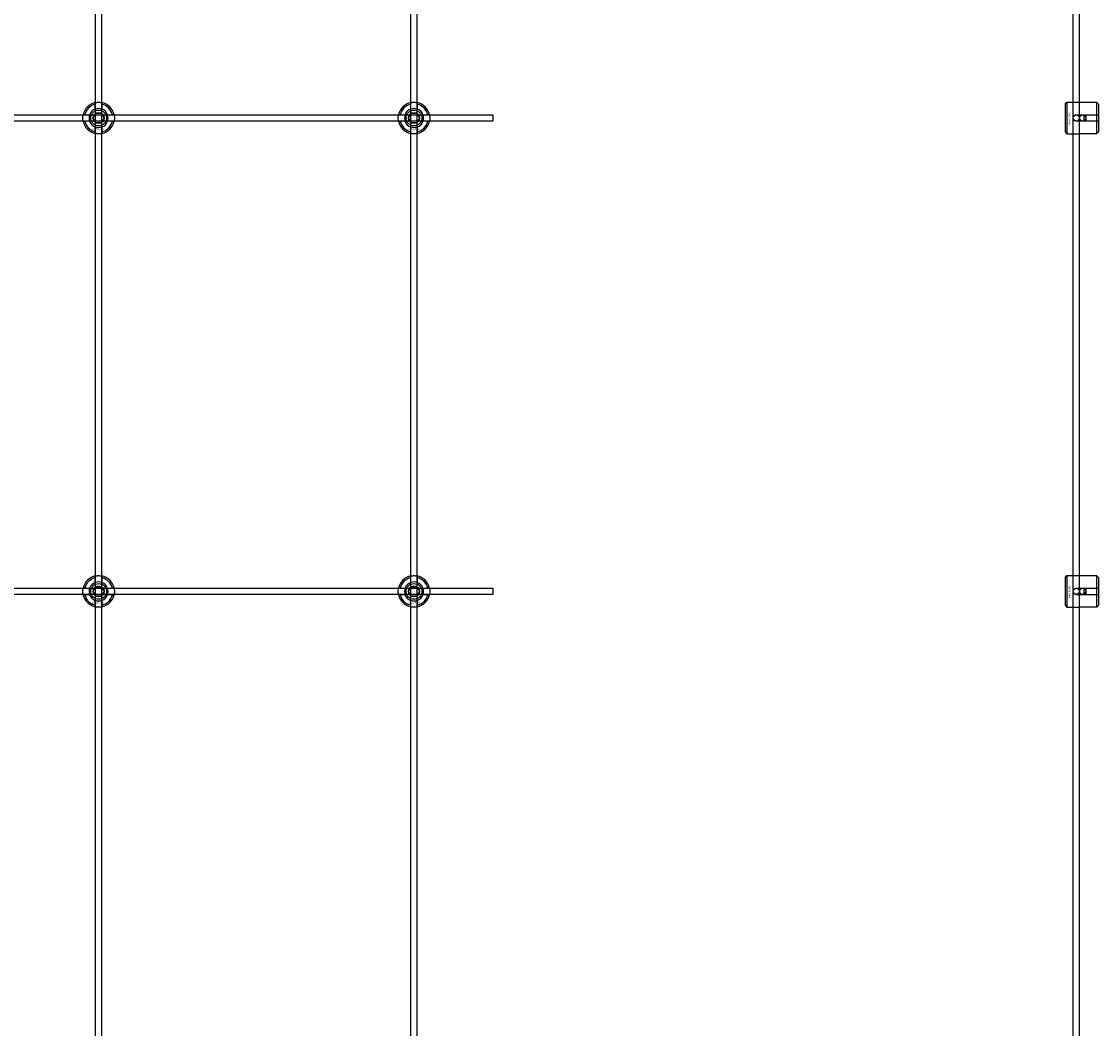
# Model space of a CAD drawing. Extents: x -31972 to 32847, y -11489 to 6429.
# Drawn here: x -14609 to -13926, y -9517 to -8879 of the extents above; entities that cross this region are included whole.
import ezdxf

# ---------------------------------------------------------------- set-up
doc = ezdxf.new("R2010")
doc.units = 0
doc.layers.add('Default', color=7, linetype='Continuous')
doc.styles.add('Notiztext (DIN)', font='isocpeur.ttf')

msp = doc.modelspace()

# ---------------------------------------------------------------- linework, layer by layer
at = {"layer": 'Default'}
for p, q in [((-14561.92, -10670.31), (-14561.92, -7784.11)), ((-14557.92, -10670.31), (-14557.92, -7784.11)), ((-14361.92, -10670.31), (-14361.92, -7784.11)), ((-14357.92, -10670.31), (-14357.92, -7784.11)), ((-13941.92, -10670.31), (-13941.92, -7784.11)), ((-13937.92, -10670.31), (-13937.92, -7784.11)), ((-14562.02, -8934.43), (-14562.02, -8931.36)), ((-14557.82, -8931.36), (-14557.82, -8934.43)), ((-14362.02, -8934.43), (-14362.02, -8931.36)), ((-14357.82, -8931.36), (-14357.82, -8934.43)), ((-13946.92, -8931.1), (-13945.92, -8930.1)), ((-13946.92, -8949.1), (-13946.92, -8931.1)), ((-13945.92, -8930.1), (-13945.92, -8950.1)), ((-13945.92, -8930.1), (-13938.42, -8930.1)), ((-13926.92, -8930.33), (-13936.32, -8930.33)), ((-13926.92, -8938), (-13926.92, -8930.33)), ((-13925.92, -8931.35), (-13925.92, -8938)), ((-14568.67, -8938.01), (-14565.6, -8938.01)), ((-14554.24, -8938.01), (-14551.17, -8938.01)), ((-14368.67, -8938.01), (-14365.6, -8938.01)), ((-14354.24, -8938.01), (-14351.17, -8938.01)), ((-13939.82, -8938), (-13926.92, -8938)), ((-13934.92, -8942.2), (-13934.92, -8938)), ((-13933.92, -8938), (-13933.92, -8942.2)), ((-13926.92, -8942.2), (-13926.92, -8938)), ((-13925.92, -8938), (-13925.92, -8942.2)), ((-14565.6, -8942.21), (-14568.67, -8942.21)), ((-14551.17, -8942.21), (-14554.24, -8942.21)), ((-14365.6, -8942.21), (-14368.67, -8942.21)), ((-14351.17, -8942.21), (-14354.24, -8942.21)), ((-13926.92, -8942.2), (-13939.82, -8942.2)), ((-13926.92, -8949.88), (-13926.92, -8942.2)), ((-13925.92, -8942.2), (-13925.92, -8948.85)), ((-14562.02, -8948.86), (-14562.02, -8945.79)), ((-14557.82, -8945.79), (-14557.82, -8948.86)), ((-14362.02, -8948.86), (-14362.02, -8945.79)), ((-14357.82, -8945.79), (-14357.82, -8948.86)), ((-13946.92, -8949.1), (-13945.92, -8950.1)), ((-13945.92, -8950.1), (-13938.42, -8950.1)), ((-13936.32, -8949.88), (-13926.92, -8949.88)), ((-14562.02, -9234.43), (-14562.02, -9231.36)), ((-14557.82, -9231.36), (-14557.82, -9234.43)), ((-14362.02, -9234.43), (-14362.02, -9231.36)), ((-14357.82, -9231.36), (-14357.82, -9234.43)), ((-13946.92, -9231.1), (-13945.92, -9230.1)), ((-13946.92, -9249.1), (-13946.92, -9231.1)), ((-13945.92, -9230.1), (-13945.92, -9250.1)), ((-13945.92, -9230.1), (-13938.42, -9230.1)), ((-13926.92, -9230.33), (-13936.32, -9230.33)), ((-13926.92, -9238), (-13926.92, -9230.33)), ((-13925.92, -9231.35), (-13925.92, -9238)), ((-14568.67, -9238.01), (-14565.6, -9238.01)), ((-14554.24, -9238.01), (-14551.17, -9238.01)), ((-14368.67, -9238.01), (-14365.6, -9238.01)), ((-14354.24, -9238.01), (-14351.17, -9238.01)), ((-13939.82, -9238), (-13926.92, -9238)), ((-13934.92, -9242.2), (-13934.92, -9238)), ((-13933.92, -9238), (-13933.92, -9242.2)), ((-13926.92, -9242.2), (-13926.92, -9238)), ((-13925.92, -9238), (-13925.92, -9242.2)), ((-14565.6, -9242.21), (-14568.67, -9242.21)), ((-14562.02, -9248.86), (-14562.02, -9245.79)), ((-14557.82, -9245.79), (-14557.82, -9248.86)), ((-14551.17, -9242.21), (-14554.24, -9242.21)), ((-14365.6, -9242.21), (-14368.67, -9242.21)), ((-14362.02, -9248.86), (-14362.02, -9245.79)), ((-14357.82, -9245.79), (-14357.82, -9248.86)), ((-14351.17, -9242.21), (-14354.24, -9242.21)), ((-13926.92, -9242.2), (-13939.82, -9242.2)), ((-13926.92, -9249.88), (-13926.92, -9242.2)), ((-13925.92, -9242.2), (-13925.92, -9248.85)), ((-13946.92, -9249.1), (-13945.92, -9250.1)), ((-13945.92, -9250.1), (-13938.42, -9250.1)), ((-13936.32, -9249.88), (-13926.92, -9249.88))]:
    msp.add_line(p, q, dxfattribs=at)
for points in [[(-16409.92, -8938.11), (-14309.92, -8938.11), (-14309.92, -8942.11), (-16409.92, -8942.11)], [(-16409.92, -9238.11), (-14309.92, -9238.11), (-14309.92, -9242.11), (-16409.92, -9242.11)]]:
    msp.add_lwpolyline(points, close=True, dxfattribs=at)
for centre, radius in [((-14559.92, -8940.11), 5), ((-14559.92, -8940.11), 3.5), ((-14359.92, -8940.11), 5), ((-14359.92, -8940.11), 3.5), ((-13939.92, -8940.11), 2), ((-13935.92, -8940.11), 2), ((-14559.92, -9240.11), 5), ((-14559.92, -9240.11), 3.5), ((-14359.92, -9240.11), 5), ((-14359.92, -9240.11), 3.5), ((-13939.92, -9240.11), 2), ((-13935.92, -9240.11), 2)]:
    msp.add_circle(centre, radius, dxfattribs=at)
for centre, radius, start, end in [((-14559.92, -8940.11), 10, 102.12235, 167.87765), ((-14559.92, -8940.11), 9, 103.4934, 166.5066), ((-14559.92, -8940.11), 10, 12.12235, 77.87765), ((-14559.92, -8940.11), 9, 13.4934, 76.5066), ((-14359.92, -8940.11), 10, 102.12235, 167.87765), ((-14359.92, -8940.11), 9, 103.4934, 166.5066), ((-14359.92, -8940.11), 10, 12.12235, 77.87765), ((-14359.92, -8940.11), 9, 13.4934, 76.5066), ((-14559.92, -8940.11), 6, 159.51268, 200.48732), ((-14559.92, -8940.11), 6.05, 110.29998, 159.70002), ((-14559.92, -8940.11), 6, 69.51268, 110.48732), ((-14559.92, -8940.11), 6.05, 20.29998, 69.70002), ((-14559.92, -8940.11), 6, 339.51268, 20.48732), ((-14359.92, -8940.11), 6, 159.51268, 200.48732), ((-14359.92, -8940.11), 6.05, 110.29998, 159.70002), ((-14359.92, -8940.11), 6, 69.51268, 110.48732), ((-14359.92, -8940.11), 6.05, 20.29998, 69.70002), ((-14359.92, -8940.11), 6, 339.51268, 20.48732), ((-14559.92, -8940.11), 10, 192.12235, 257.87765), ((-14559.92, -8940.11), 9, 193.4934, 256.5066), ((-14559.92, -8940.11), 6.05, 200.29998, 249.70002), ((-14559.92, -8940.11), 10, 282.12235, 347.87765), ((-14559.92, -8940.11), 6.05, 290.29998, 339.70002), ((-14559.92, -8940.11), 9, 283.4934, 346.5066), ((-14359.92, -8940.11), 10, 192.12235, 257.87765), ((-14359.92, -8940.11), 9, 193.4934, 256.5066), ((-14359.92, -8940.11), 6.05, 200.29998, 249.70002), ((-14359.92, -8940.11), 10, 282.12235, 347.87765), ((-14359.92, -8940.11), 6.05, 290.29998, 339.70002), ((-14359.92, -8940.11), 9, 283.4934, 346.5066), ((-14559.92, -8940.11), 6, 249.51268, 290.48732), ((-14359.92, -8940.11), 6, 249.51268, 290.48732), ((-14559.92, -9240.11), 10, 102.12235, 167.87765), ((-14559.92, -9240.11), 9, 103.4934, 166.5066), ((-14559.92, -9240.11), 10, 12.12235, 77.87765), ((-14559.92, -9240.11), 9, 13.4934, 76.5066), ((-14359.92, -9240.11), 10, 102.12235, 167.87765), ((-14359.92, -9240.11), 9, 103.4934, 166.5066), ((-14359.92, -9240.11), 10, 12.12235, 77.87765), ((-14359.92, -9240.11), 9, 13.4934, 76.5066), ((-14559.92, -9240.11), 6, 159.51268, 200.48732), ((-14559.92, -9240.11), 6.05, 110.29998, 159.70002), ((-14559.92, -9240.11), 6, 69.51268, 110.48732), ((-14559.92, -9240.11), 6.05, 20.29998, 69.70002), ((-14559.92, -9240.11), 6, 339.51268, 20.48732), ((-14359.92, -9240.11), 6, 159.51268, 200.48732), ((-14359.92, -9240.11), 6.05, 110.29998, 159.70002), ((-14359.92, -9240.11), 6, 69.51268, 110.48732), ((-14359.92, -9240.11), 6.05, 20.29998, 69.70002), ((-14359.92, -9240.11), 6, 339.51268, 20.48732), ((-14559.92, -9240.11), 10, 192.12235, 257.87765), ((-14559.92, -9240.11), 9, 193.4934, 256.5066), ((-14559.92, -9240.11), 6.05, 200.29998, 249.70002), ((-14559.92, -9240.11), 6, 249.51268, 290.48732), ((-14559.92, -9240.11), 10, 282.12235, 347.87765), ((-14559.92, -9240.11), 6.05, 290.29998, 339.70002), ((-14559.92, -9240.11), 9, 283.4934, 346.5066), ((-14359.92, -9240.11), 10, 192.12235, 257.87765), ((-14359.92, -9240.11), 9, 193.4934, 256.5066), ((-14359.92, -9240.11), 6.05, 200.29998, 249.70002), ((-14359.92, -9240.11), 6, 249.51268, 290.48732), ((-14359.92, -9240.11), 10, 282.12235, 347.87765), ((-14359.92, -9240.11), 6.05, 290.29998, 339.70002), ((-14359.92, -9240.11), 9, 283.4934, 346.5066)]:
    msp.add_arc(centre, radius, start, end, dxfattribs=at)
for points, knots in [([(-14562.02, -8930.33), (-14562.02, -8930.33), (-14561.97, -8930.32), (-14561.75, -8930.28), (-14561.59, -8930.25), (-14561.22, -8930.19), (-14560.98, -8930.16), (-14560.47, -8930.12), (-14560.18, -8930.11), (-14559.66, -8930.11), (-14559.37, -8930.12), (-14558.86, -8930.16), (-14558.62, -8930.19), (-14558.25, -8930.25), (-14558.09, -8930.28), (-14557.87, -8930.32), (-14557.82, -8930.33), (-14557.82, -8930.33)], [-0.6348715, -0.6348715, -0.6348715, -0.6348715, -0.5555098, -0.5555098, -0.4761482, -0.4761482, -0.396792, -0.396792, -0.3174357, -0.3174357, -0.2380795, -0.2380795, -0.1587233, -0.1587233, -0.0793616, -0.0793616, 0, 0, 0, 0]), ([(-14362.02, -8930.33), (-14362.02, -8930.33), (-14361.97, -8930.32), (-14361.75, -8930.28), (-14361.59, -8930.25), (-14361.22, -8930.19), (-14360.98, -8930.16), (-14360.47, -8930.12), (-14360.18, -8930.11), (-14359.66, -8930.11), (-14359.37, -8930.12), (-14358.86, -8930.16), (-14358.62, -8930.19), (-14358.25, -8930.25), (-14358.09, -8930.28), (-14357.87, -8930.32), (-14357.82, -8930.33), (-14357.82, -8930.33)], [-0.6348715, -0.6348715, -0.6348715, -0.6348715, -0.5555098, -0.5555098, -0.4761482, -0.4761482, -0.396792, -0.396792, -0.3174357, -0.3174357, -0.2380795, -0.2380795, -0.1587233, -0.1587233, -0.0793616, -0.0793616, 0, 0, 0, 0]), ([(-13936.32, -8930.33), (-13936.58, -8930.33), (-13936.87, -8930.31), (-13937.38, -8930.27), (-13937.62, -8930.24), (-13937.99, -8930.19), (-13938.15, -8930.16), (-13938.37, -8930.11), (-13938.42, -8930.1), (-13938.42, -8930.1)], [-0.6348715, -0.6348715, -0.6348715, -0.6348715, -0.5555098, -0.5555098, -0.4761482, -0.4761482, -0.396792, -0.396792, -0.3174357, -0.3174357, -0.3174357, -0.3174357]), ([(-14569.7, -8942.21), (-14569.7, -8942.21), (-14569.71, -8942.16), (-14569.75, -8941.94), (-14569.78, -8941.78), (-14569.84, -8941.41), (-14569.87, -8941.17), (-14569.91, -8940.66), (-14569.92, -8940.38), (-14569.92, -8939.85), (-14569.91, -8939.56), (-14569.87, -8939.05), (-14569.84, -8938.81), (-14569.78, -8938.44), (-14569.75, -8938.28), (-14569.71, -8938.06), (-14569.7, -8938.01), (-14569.7, -8938.01)], [-0.6348715, -0.6348715, -0.6348715, -0.6348715, -0.5555098, -0.5555098, -0.4761482, -0.4761482, -0.396792, -0.396792, -0.3174357, -0.3174357, -0.2380795, -0.2380795, -0.1587233, -0.1587233, -0.0793616, -0.0793616, 0, 0, 0, 0]), ([(-14550.14, -8938.01), (-14550.14, -8938.01), (-14550.13, -8938.06), (-14550.09, -8938.28), (-14550.06, -8938.44), (-14550, -8938.81), (-14549.97, -8939.05), (-14549.93, -8939.56), (-14549.92, -8939.85), (-14549.92, -8940.38), (-14549.93, -8940.66), (-14549.97, -8941.17), (-14550, -8941.41), (-14550.06, -8941.78), (-14550.09, -8941.94), (-14550.13, -8942.16), (-14550.14, -8942.21), (-14550.14, -8942.21)], [0, 0, 0, 0, 0.0793616, 0.0793616, 0.1587233, 0.1587233, 0.2380795, 0.2380795, 0.3174357, 0.3174357, 0.396792, 0.396792, 0.4761482, 0.4761482, 0.5555098, 0.5555098, 0.6348715, 0.6348715, 0.6348715, 0.6348715]), ([(-14369.7, -8942.21), (-14369.7, -8942.21), (-14369.71, -8942.16), (-14369.75, -8941.94), (-14369.78, -8941.78), (-14369.84, -8941.41), (-14369.87, -8941.17), (-14369.91, -8940.66), (-14369.92, -8940.38), (-14369.92, -8939.85), (-14369.91, -8939.56), (-14369.87, -8939.05), (-14369.84, -8938.81), (-14369.78, -8938.44), (-14369.75, -8938.28), (-14369.71, -8938.06), (-14369.7, -8938.01), (-14369.7, -8938.01)], [-0.6348715, -0.6348715, -0.6348715, -0.6348715, -0.5555098, -0.5555098, -0.4761482, -0.4761482, -0.396792, -0.396792, -0.3174357, -0.3174357, -0.2380795, -0.2380795, -0.1587233, -0.1587233, -0.0793616, -0.0793616, 0, 0, 0, 0]), ([(-14350.14, -8938.01), (-14350.14, -8938.01), (-14350.13, -8938.06), (-14350.09, -8938.28), (-14350.06, -8938.44), (-14350, -8938.81), (-14349.97, -8939.05), (-14349.93, -8939.56), (-14349.92, -8939.85), (-14349.92, -8940.38), (-14349.93, -8940.66), (-14349.97, -8941.17), (-14350, -8941.41), (-14350.06, -8941.78), (-14350.09, -8941.94), (-14350.13, -8942.16), (-14350.14, -8942.21), (-14350.14, -8942.21)], [0, 0, 0, 0, 0.0793616, 0.0793616, 0.1587233, 0.1587233, 0.2380795, 0.2380795, 0.3174357, 0.3174357, 0.396792, 0.396792, 0.4761482, 0.4761482, 0.5555098, 0.5555098, 0.6348715, 0.6348715, 0.6348715, 0.6348715]), ([(-13939.82, -8942.2), (-13940.08, -8942.2), (-13940.37, -8942.15), (-13940.88, -8941.93), (-13941.12, -8941.77), (-13941.49, -8941.4), (-13941.65, -8941.17), (-13941.87, -8940.65), (-13941.92, -8940.37), (-13941.92, -8939.84), (-13941.87, -8939.56), (-13941.65, -8939.04), (-13941.49, -8938.8), (-13941.12, -8938.43), (-13940.88, -8938.27), (-13940.37, -8938.06), (-13940.08, -8938), (-13939.82, -8938)], [-0.6348715, -0.6348715, -0.6348715, -0.6348715, -0.5555098, -0.5555098, -0.4761482, -0.4761482, -0.396792, -0.396792, -0.3174357, -0.3174357, -0.2380795, -0.2380795, -0.1587233, -0.1587233, -0.0793616, -0.0793616, 0, 0, 0, 0]), ([(-14557.82, -8949.89), (-14557.82, -8949.89), (-14557.87, -8949.9), (-14558.09, -8949.94), (-14558.25, -8949.97), (-14558.62, -8950.03), (-14558.86, -8950.06), (-14559.37, -8950.1), (-14559.66, -8950.11), (-14560.18, -8950.11), (-14560.47, -8950.1), (-14560.98, -8950.06), (-14561.22, -8950.03), (-14561.59, -8949.97), (-14561.75, -8949.94), (-14561.97, -8949.9), (-14562.02, -8949.89), (-14562.02, -8949.89)], [0, 0, 0, 0, 0.0793616, 0.0793616, 0.1587233, 0.1587233, 0.2380795, 0.2380795, 0.3174357, 0.3174357, 0.396792, 0.396792, 0.4761482, 0.4761482, 0.5555098, 0.5555098, 0.6348715, 0.6348715, 0.6348715, 0.6348715]), ([(-14357.82, -8949.89), (-14357.82, -8949.89), (-14357.87, -8949.9), (-14358.09, -8949.94), (-14358.25, -8949.97), (-14358.62, -8950.03), (-14358.86, -8950.06), (-14359.37, -8950.1), (-14359.66, -8950.11), (-14360.18, -8950.11), (-14360.47, -8950.1), (-14360.98, -8950.06), (-14361.22, -8950.03), (-14361.59, -8949.97), (-14361.75, -8949.94), (-14361.97, -8949.9), (-14362.02, -8949.89), (-14362.02, -8949.89)], [0, 0, 0, 0, 0.0793616, 0.0793616, 0.1587233, 0.1587233, 0.2380795, 0.2380795, 0.3174357, 0.3174357, 0.396792, 0.396792, 0.4761482, 0.4761482, 0.5555098, 0.5555098, 0.6348715, 0.6348715, 0.6348715, 0.6348715]), ([(-13938.42, -8950.1), (-13938.42, -8950.1), (-13938.37, -8950.09), (-13938.15, -8950.05), (-13937.99, -8950.02), (-13937.62, -8949.96), (-13937.38, -8949.93), (-13936.87, -8949.89), (-13936.58, -8949.88), (-13936.32, -8949.88)], [0.3174357, 0.3174357, 0.3174357, 0.3174357, 0.396792, 0.396792, 0.4761482, 0.4761482, 0.5555098, 0.5555098, 0.6348715, 0.6348715, 0.6348715, 0.6348715]), ([(-14562.02, -9230.33), (-14562.02, -9230.33), (-14561.97, -9230.32), (-14561.75, -9230.28), (-14561.59, -9230.25), (-14561.22, -9230.19), (-14560.98, -9230.16), (-14560.47, -9230.12), (-14560.18, -9230.11), (-14559.66, -9230.11), (-14559.37, -9230.12), (-14558.86, -9230.16), (-14558.62, -9230.19), (-14558.25, -9230.25), (-14558.09, -9230.28), (-14557.87, -9230.32), (-14557.82, -9230.33), (-14557.82, -9230.33)], [-0.6348715, -0.6348715, -0.6348715, -0.6348715, -0.5555098, -0.5555098, -0.4761482, -0.4761482, -0.396792, -0.396792, -0.3174357, -0.3174357, -0.2380795, -0.2380795, -0.1587233, -0.1587233, -0.0793616, -0.0793616, 0, 0, 0, 0]), ([(-14362.02, -9230.33), (-14362.02, -9230.33), (-14361.97, -9230.32), (-14361.75, -9230.28), (-14361.59, -9230.25), (-14361.22, -9230.19), (-14360.98, -9230.16), (-14360.47, -9230.12), (-14360.18, -9230.11), (-14359.66, -9230.11), (-14359.37, -9230.12), (-14358.86, -9230.16), (-14358.62, -9230.19), (-14358.25, -9230.25), (-14358.09, -9230.28), (-14357.87, -9230.32), (-14357.82, -9230.33), (-14357.82, -9230.33)], [-0.6348715, -0.6348715, -0.6348715, -0.6348715, -0.5555098, -0.5555098, -0.4761482, -0.4761482, -0.396792, -0.396792, -0.3174357, -0.3174357, -0.2380795, -0.2380795, -0.1587233, -0.1587233, -0.0793616, -0.0793616, 0, 0, 0, 0]), ([(-13936.32, -9230.33), (-13936.58, -9230.33), (-13936.87, -9230.31), (-13937.38, -9230.27), (-13937.62, -9230.24), (-13937.99, -9230.19), (-13938.15, -9230.16), (-13938.37, -9230.11), (-13938.42, -9230.1), (-13938.42, -9230.1)], [-0.6348715, -0.6348715, -0.6348715, -0.6348715, -0.5555098, -0.5555098, -0.4761482, -0.4761482, -0.396792, -0.396792, -0.3174357, -0.3174357, -0.3174357, -0.3174357]), ([(-14569.7, -9242.21), (-14569.7, -9242.21), (-14569.71, -9242.16), (-14569.75, -9241.94), (-14569.78, -9241.78), (-14569.84, -9241.41), (-14569.87, -9241.17), (-14569.91, -9240.66), (-14569.92, -9240.38), (-14569.92, -9239.85), (-14569.91, -9239.56), (-14569.87, -9239.05), (-14569.84, -9238.81), (-14569.78, -9238.44), (-14569.75, -9238.28), (-14569.71, -9238.06), (-14569.7, -9238.01), (-14569.7, -9238.01)], [-0.6348715, -0.6348715, -0.6348715, -0.6348715, -0.5555098, -0.5555098, -0.4761482, -0.4761482, -0.396792, -0.396792, -0.3174357, -0.3174357, -0.2380795, -0.2380795, -0.1587233, -0.1587233, -0.0793616, -0.0793616, 0, 0, 0, 0]), ([(-14550.14, -9238.01), (-14550.14, -9238.01), (-14550.13, -9238.06), (-14550.09, -9238.28), (-14550.06, -9238.44), (-14550, -9238.81), (-14549.97, -9239.05), (-14549.93, -9239.56), (-14549.92, -9239.85), (-14549.92, -9240.38), (-14549.93, -9240.66), (-14549.97, -9241.17), (-14550, -9241.41), (-14550.06, -9241.78), (-14550.09, -9241.94), (-14550.13, -9242.16), (-14550.14, -9242.21), (-14550.14, -9242.21)], [0, 0, 0, 0, 0.0793616, 0.0793616, 0.1587233, 0.1587233, 0.2380795, 0.2380795, 0.3174357, 0.3174357, 0.396792, 0.396792, 0.4761482, 0.4761482, 0.5555098, 0.5555098, 0.6348715, 0.6348715, 0.6348715, 0.6348715]), ([(-14369.7, -9242.21), (-14369.7, -9242.21), (-14369.71, -9242.16), (-14369.75, -9241.94), (-14369.78, -9241.78), (-14369.84, -9241.41), (-14369.87, -9241.17), (-14369.91, -9240.66), (-14369.92, -9240.38), (-14369.92, -9239.85), (-14369.91, -9239.56), (-14369.87, -9239.05), (-14369.84, -9238.81), (-14369.78, -9238.44), (-14369.75, -9238.28), (-14369.71, -9238.06), (-14369.7, -9238.01), (-14369.7, -9238.01)], [-0.6348715, -0.6348715, -0.6348715, -0.6348715, -0.5555098, -0.5555098, -0.4761482, -0.4761482, -0.396792, -0.396792, -0.3174357, -0.3174357, -0.2380795, -0.2380795, -0.1587233, -0.1587233, -0.0793616, -0.0793616, 0, 0, 0, 0]), ([(-14350.14, -9238.01), (-14350.14, -9238.01), (-14350.13, -9238.06), (-14350.09, -9238.28), (-14350.06, -9238.44), (-14350, -9238.81), (-14349.97, -9239.05), (-14349.93, -9239.56), (-14349.92, -9239.85), (-14349.92, -9240.38), (-14349.93, -9240.66), (-14349.97, -9241.17), (-14350, -9241.41), (-14350.06, -9241.78), (-14350.09, -9241.94), (-14350.13, -9242.16), (-14350.14, -9242.21), (-14350.14, -9242.21)], [0, 0, 0, 0, 0.0793616, 0.0793616, 0.1587233, 0.1587233, 0.2380795, 0.2380795, 0.3174357, 0.3174357, 0.396792, 0.396792, 0.4761482, 0.4761482, 0.5555098, 0.5555098, 0.6348715, 0.6348715, 0.6348715, 0.6348715]), ([(-13939.82, -9242.2), (-13940.08, -9242.2), (-13940.37, -9242.15), (-13940.88, -9241.93), (-13941.12, -9241.77), (-13941.49, -9241.4), (-13941.65, -9241.17), (-13941.87, -9240.65), (-13941.92, -9240.37), (-13941.92, -9239.84), (-13941.87, -9239.56), (-13941.65, -9239.04), (-13941.49, -9238.8), (-13941.12, -9238.43), (-13940.88, -9238.27), (-13940.37, -9238.06), (-13940.08, -9238), (-13939.82, -9238)], [-0.6348715, -0.6348715, -0.6348715, -0.6348715, -0.5555098, -0.5555098, -0.4761482, -0.4761482, -0.396792, -0.396792, -0.3174357, -0.3174357, -0.2380795, -0.2380795, -0.1587233, -0.1587233, -0.0793616, -0.0793616, 0, 0, 0, 0]), ([(-14557.82, -9249.89), (-14557.82, -9249.89), (-14557.87, -9249.9), (-14558.09, -9249.94), (-14558.25, -9249.97), (-14558.62, -9250.03), (-14558.86, -9250.06), (-14559.37, -9250.1), (-14559.66, -9250.11), (-14560.18, -9250.11), (-14560.47, -9250.1), (-14560.98, -9250.06), (-14561.22, -9250.03), (-14561.59, -9249.97), (-14561.75, -9249.94), (-14561.97, -9249.9), (-14562.02, -9249.89), (-14562.02, -9249.89)], [0, 0, 0, 0, 0.0793616, 0.0793616, 0.1587233, 0.1587233, 0.2380795, 0.2380795, 0.3174357, 0.3174357, 0.396792, 0.396792, 0.4761482, 0.4761482, 0.5555098, 0.5555098, 0.6348715, 0.6348715, 0.6348715, 0.6348715]), ([(-14357.82, -9249.89), (-14357.82, -9249.89), (-14357.87, -9249.9), (-14358.09, -9249.94), (-14358.25, -9249.97), (-14358.62, -9250.03), (-14358.86, -9250.06), (-14359.37, -9250.1), (-14359.66, -9250.11), (-14360.18, -9250.11), (-14360.47, -9250.1), (-14360.98, -9250.06), (-14361.22, -9250.03), (-14361.59, -9249.97), (-14361.75, -9249.94), (-14361.97, -9249.9), (-14362.02, -9249.89), (-14362.02, -9249.89)], [0, 0, 0, 0, 0.0793616, 0.0793616, 0.1587233, 0.1587233, 0.2380795, 0.2380795, 0.3174357, 0.3174357, 0.396792, 0.396792, 0.4761482, 0.4761482, 0.5555098, 0.5555098, 0.6348715, 0.6348715, 0.6348715, 0.6348715]), ([(-13938.42, -9250.1), (-13938.42, -9250.1), (-13938.37, -9250.09), (-13938.15, -9250.05), (-13937.99, -9250.02), (-13937.62, -9249.96), (-13937.38, -9249.93), (-13936.87, -9249.89), (-13936.58, -9249.88), (-13936.32, -9249.88)], [0.3174357, 0.3174357, 0.3174357, 0.3174357, 0.396792, 0.396792, 0.4761482, 0.4761482, 0.5555098, 0.5555098, 0.6348715, 0.6348715, 0.6348715, 0.6348715])]:
    msp.add_open_spline(points, degree=3, knots=knots, dxfattribs=at)
for points, weights in [([(-14562.02, -8931.36), (-14562.02, -8930.87), (-14562.02, -8930.33)], [1, 1.00145960563, 1]), ([(-14557.82, -8930.33), (-14557.82, -8930.87), (-14557.82, -8931.36)], [1, 1.00145960563, 1]), ([(-14362.02, -8931.36), (-14362.02, -8930.87), (-14362.02, -8930.33)], [1, 1.00145960563, 1]), ([(-14357.82, -8930.33), (-14357.82, -8930.87), (-14357.82, -8931.36)], [1, 1.00145960563, 1]), ([(-13925.92, -8931.35), (-13926.39, -8930.86), (-13926.92, -8930.33)], [1, 1.00145960563, 1]), ([(-14569.7, -8938.01), (-14569.16, -8938.01), (-14568.67, -8938.01)], [1, 1.00145960563, 1]), ([(-14565.6, -8938.01), (-14565.3, -8938.01), (-14565.03, -8938.01)], [1, 1.00238647725, 1.00238586272]), ([(-14563.38, -8940.11), (-14562.92, -8939.31), (-14562.52, -8938.61)], [1.00277578927, 1.03939442297, 1]), ([(-14562.52, -8938.61), (-14562.12, -8937.91), (-14561.65, -8937.11)], [1, 1.03939442297, 1.00277578927]), ([(-14562.02, -8935), (-14562.02, -8934.73), (-14562.02, -8934.43)], [1.00238586272, 1.00238647725, 1]), ([(-14561.65, -8937.11), (-14560.72, -8937.11), (-14559.92, -8937.11)], [1.00277578927, 1.03939442297, 1]), ([(-14559.92, -8937.11), (-14559.12, -8937.11), (-14558.19, -8937.11)], [1, 1.03939442297, 1.00277578927]), ([(-14558.19, -8937.11), (-14557.72, -8937.91), (-14557.32, -8938.61)], [1.00277578927, 1.03939442297, 1]), ([(-14557.82, -8934.43), (-14557.82, -8934.73), (-14557.82, -8935)], [1, 1.00238647725, 1.00238586272]), ([(-14557.32, -8938.61), (-14556.92, -8939.31), (-14556.46, -8940.11)], [1, 1.03939442297, 1.00277578927]), ([(-14554.81, -8938.01), (-14554.54, -8938.01), (-14554.24, -8938.01)], [1.00238586272, 1.00238647725, 1]), ([(-14551.17, -8938.01), (-14550.68, -8938.01), (-14550.14, -8938.01)], [1, 1.00145960563, 1]), ([(-14369.7, -8938.01), (-14369.16, -8938.01), (-14368.67, -8938.01)], [1, 1.00145960563, 1]), ([(-14365.6, -8938.01), (-14365.3, -8938.01), (-14365.03, -8938.01)], [1, 1.00238647725, 1.00238586272]), ([(-14363.38, -8940.11), (-14362.92, -8939.31), (-14362.52, -8938.61)], [1.00277578927, 1.03939442297, 1]), ([(-14362.52, -8938.61), (-14362.12, -8937.91), (-14361.65, -8937.11)], [1, 1.03939442297, 1.00277578927]), ([(-14362.02, -8935), (-14362.02, -8934.73), (-14362.02, -8934.43)], [1.00238586272, 1.00238647725, 1]), ([(-14361.65, -8937.11), (-14360.72, -8937.11), (-14359.92, -8937.11)], [1.00277578927, 1.03939442297, 1]), ([(-14359.92, -8937.11), (-14359.12, -8937.11), (-14358.19, -8937.11)], [1, 1.03939442297, 1.00277578927]), ([(-14358.19, -8937.11), (-14357.72, -8937.91), (-14357.32, -8938.61)], [1.00277578927, 1.03939442297, 1]), ([(-14357.82, -8934.43), (-14357.82, -8934.73), (-14357.82, -8935)], [1, 1.00238647725, 1.00238586272]), ([(-14357.32, -8938.61), (-14356.92, -8939.31), (-14356.46, -8940.11)], [1, 1.03939442297, 1.00277578927]), ([(-14354.81, -8938.01), (-14354.54, -8938.01), (-14354.24, -8938.01)], [1.00238586272, 1.00238647725, 1]), ([(-14351.17, -8938.01), (-14350.68, -8938.01), (-14350.14, -8938.01)], [1, 1.00145960563, 1]), ([(-13926.92, -8938), (-13926.39, -8938), (-13925.92, -8938)], [1, 1.00145960563, 1]), ([(-14568.67, -8942.21), (-14569.16, -8942.21), (-14569.7, -8942.21)], [1, 1.00145960563, 1]), ([(-14565.03, -8942.21), (-14565.3, -8942.21), (-14565.6, -8942.21)], [1.00238586272, 1.00238647725, 1]), ([(-14562.52, -8941.61), (-14562.92, -8940.91), (-14563.38, -8940.11)], [1, 1.03939442297, 1.00277578927]), ([(-14561.65, -8943.11), (-14562.12, -8942.31), (-14562.52, -8941.61)], [1.00277578927, 1.03939442297, 1]), ([(-14562.02, -8945.79), (-14562.02, -8945.49), (-14562.02, -8945.22)], [1, 1.00238647725, 1.00238586272]), ([(-14559.92, -8943.11), (-14560.72, -8943.11), (-14561.65, -8943.11)], [1, 1.03939442297, 1.00277578927]), ([(-14558.19, -8943.11), (-14559.12, -8943.11), (-14559.92, -8943.11)], [1.00277578927, 1.03939442297, 1]), ([(-14557.32, -8941.61), (-14557.72, -8942.31), (-14558.19, -8943.11)], [1, 1.03939442297, 1.00277578927]), ([(-14557.82, -8945.22), (-14557.82, -8945.49), (-14557.82, -8945.79)], [1.00238586272, 1.00238647725, 1]), ([(-14556.46, -8940.11), (-14556.92, -8940.91), (-14557.32, -8941.61)], [1.00277578927, 1.03939442297, 1]), ([(-14554.24, -8942.21), (-14554.54, -8942.21), (-14554.81, -8942.21)], [1, 1.00238647725, 1.00238586272]), ([(-14550.14, -8942.21), (-14550.68, -8942.21), (-14551.17, -8942.21)], [1, 1.00145960563, 1]), ([(-14368.67, -8942.21), (-14369.16, -8942.21), (-14369.7, -8942.21)], [1, 1.00145960563, 1]), ([(-14365.03, -8942.21), (-14365.3, -8942.21), (-14365.6, -8942.21)], [1.00238586272, 1.00238647725, 1]), ([(-14362.52, -8941.61), (-14362.92, -8940.91), (-14363.38, -8940.11)], [1, 1.03939442297, 1.00277578927]), ([(-14361.65, -8943.11), (-14362.12, -8942.31), (-14362.52, -8941.61)], [1.00277578927, 1.03939442297, 1]), ([(-14362.02, -8945.79), (-14362.02, -8945.49), (-14362.02, -8945.22)], [1, 1.00238647725, 1.00238586272]), ([(-14359.92, -8943.11), (-14360.72, -8943.11), (-14361.65, -8943.11)], [1, 1.03939442297, 1.00277578927]), ([(-14358.19, -8943.11), (-14359.12, -8943.11), (-14359.92, -8943.11)], [1.00277578927, 1.03939442297, 1]), ([(-14357.32, -8941.61), (-14357.72, -8942.31), (-14358.19, -8943.11)], [1, 1.03939442297, 1.00277578927]), ([(-14357.82, -8945.22), (-14357.82, -8945.49), (-14357.82, -8945.79)], [1.00238586272, 1.00238647725, 1]), ([(-14356.46, -8940.11), (-14356.92, -8940.91), (-14357.32, -8941.61)], [1.00277578927, 1.03939442297, 1]), ([(-14354.24, -8942.21), (-14354.54, -8942.21), (-14354.81, -8942.21)], [1, 1.00238647725, 1.00238586272]), ([(-14350.14, -8942.21), (-14350.68, -8942.21), (-14351.17, -8942.21)], [1, 1.00145960563, 1]), ([(-13925.92, -8942.2), (-13926.39, -8942.2), (-13926.92, -8942.2)], [1, 1.00145960563, 1]), ([(-14562.02, -8949.89), (-14562.02, -8949.35), (-14562.02, -8948.86)], [1, 1.00145960563, 1]), ([(-14557.82, -8948.86), (-14557.82, -8949.35), (-14557.82, -8949.89)], [1, 1.00145960563, 1]), ([(-14362.02, -8949.89), (-14362.02, -8949.35), (-14362.02, -8948.86)], [1, 1.00145960563, 1]), ([(-14357.82, -8948.86), (-14357.82, -8949.35), (-14357.82, -8949.89)], [1, 1.00145960563, 1]), ([(-13926.92, -8949.88), (-13926.39, -8949.34), (-13925.92, -8948.85)], [1, 1.00145960563, 1]), ([(-14562.02, -9231.36), (-14562.02, -9230.87), (-14562.02, -9230.33)], [1, 1.00145960563, 1]), ([(-14557.82, -9230.33), (-14557.82, -9230.87), (-14557.82, -9231.36)], [1, 1.00145960563, 1]), ([(-14362.02, -9231.36), (-14362.02, -9230.87), (-14362.02, -9230.33)], [1, 1.00145960563, 1]), ([(-14357.82, -9230.33), (-14357.82, -9230.87), (-14357.82, -9231.36)], [1, 1.00145960563, 1]), ([(-13925.92, -9231.35), (-13926.39, -9230.86), (-13926.92, -9230.33)], [1, 1.00145960563, 1]), ([(-14569.7, -9238.01), (-14569.16, -9238.01), (-14568.67, -9238.01)], [1, 1.00145960563, 1]), ([(-14565.6, -9238.01), (-14565.3, -9238.01), (-14565.03, -9238.01)], [1, 1.00238647725, 1.00238586272]), ([(-14563.38, -9240.11), (-14562.92, -9239.31), (-14562.52, -9238.61)], [1.00277578927, 1.03939442297, 1]), ([(-14562.52, -9238.61), (-14562.12, -9237.91), (-14561.65, -9237.11)], [1, 1.03939442297, 1.00277578927]), ([(-14562.02, -9235), (-14562.02, -9234.73), (-14562.02, -9234.43)], [1.00238586272, 1.00238647725, 1]), ([(-14561.65, -9237.11), (-14560.72, -9237.11), (-14559.92, -9237.11)], [1.00277578927, 1.03939442297, 1]), ([(-14559.92, -9237.11), (-14559.12, -9237.11), (-14558.19, -9237.11)], [1, 1.03939442297, 1.00277578927]), ([(-14558.19, -9237.11), (-14557.72, -9237.91), (-14557.32, -9238.61)], [1.00277578927, 1.03939442297, 1]), ([(-14557.82, -9234.43), (-14557.82, -9234.73), (-14557.82, -9235)], [1, 1.00238647725, 1.00238586272]), ([(-14557.32, -9238.61), (-14556.92, -9239.31), (-14556.46, -9240.11)], [1, 1.03939442297, 1.00277578927]), ([(-14554.81, -9238.01), (-14554.54, -9238.01), (-14554.24, -9238.01)], [1.00238586272, 1.00238647725, 1]), ([(-14551.17, -9238.01), (-14550.68, -9238.01), (-14550.14, -9238.01)], [1, 1.00145960563, 1]), ([(-14369.7, -9238.01), (-14369.16, -9238.01), (-14368.67, -9238.01)], [1, 1.00145960563, 1]), ([(-14365.6, -9238.01), (-14365.3, -9238.01), (-14365.03, -9238.01)], [1, 1.00238647725, 1.00238586272]), ([(-14363.38, -9240.11), (-14362.92, -9239.31), (-14362.52, -9238.61)], [1.00277578927, 1.03939442297, 1]), ([(-14362.52, -9238.61), (-14362.12, -9237.91), (-14361.65, -9237.11)], [1, 1.03939442297, 1.00277578927]), ([(-14362.02, -9235), (-14362.02, -9234.73), (-14362.02, -9234.43)], [1.00238586272, 1.00238647725, 1]), ([(-14361.65, -9237.11), (-14360.72, -9237.11), (-14359.92, -9237.11)], [1.00277578927, 1.03939442297, 1]), ([(-14359.92, -9237.11), (-14359.12, -9237.11), (-14358.19, -9237.11)], [1, 1.03939442297, 1.00277578927]), ([(-14358.19, -9237.11), (-14357.72, -9237.91), (-14357.32, -9238.61)], [1.00277578927, 1.03939442297, 1]), ([(-14357.82, -9234.43), (-14357.82, -9234.73), (-14357.82, -9235)], [1, 1.00238647725, 1.00238586272]), ([(-14357.32, -9238.61), (-14356.92, -9239.31), (-14356.46, -9240.11)], [1, 1.03939442297, 1.00277578927]), ([(-14354.81, -9238.01), (-14354.54, -9238.01), (-14354.24, -9238.01)], [1.00238586272, 1.00238647725, 1]), ([(-14351.17, -9238.01), (-14350.68, -9238.01), (-14350.14, -9238.01)], [1, 1.00145960563, 1]), ([(-13926.92, -9238), (-13926.39, -9238), (-13925.92, -9238)], [1, 1.00145960563, 1]), ([(-14568.67, -9242.21), (-14569.16, -9242.21), (-14569.7, -9242.21)], [1, 1.00145960563, 1]), ([(-14565.03, -9242.21), (-14565.3, -9242.21), (-14565.6, -9242.21)], [1.00238586272, 1.00238647725, 1]), ([(-14562.52, -9241.61), (-14562.92, -9240.91), (-14563.38, -9240.11)], [1, 1.03939442297, 1.00277578927]), ([(-14561.65, -9243.11), (-14562.12, -9242.31), (-14562.52, -9241.61)], [1.00277578927, 1.03939442297, 1]), ([(-14562.02, -9245.79), (-14562.02, -9245.49), (-14562.02, -9245.22)], [1, 1.00238647725, 1.00238586272]), ([(-14559.92, -9243.11), (-14560.72, -9243.11), (-14561.65, -9243.11)], [1, 1.03939442297, 1.00277578927]), ([(-14558.19, -9243.11), (-14559.12, -9243.11), (-14559.92, -9243.11)], [1.00277578927, 1.03939442297, 1]), ([(-14557.32, -9241.61), (-14557.72, -9242.31), (-14558.19, -9243.11)], [1, 1.03939442297, 1.00277578927]), ([(-14557.82, -9245.22), (-14557.82, -9245.49), (-14557.82, -9245.79)], [1.00238586272, 1.00238647725, 1]), ([(-14556.46, -9240.11), (-14556.92, -9240.91), (-14557.32, -9241.61)], [1.00277578927, 1.03939442297, 1]), ([(-14554.24, -9242.21), (-14554.54, -9242.21), (-14554.81, -9242.21)], [1, 1.00238647725, 1.00238586272]), ([(-14550.14, -9242.21), (-14550.68, -9242.21), (-14551.17, -9242.21)], [1, 1.00145960563, 1]), ([(-14368.67, -9242.21), (-14369.16, -9242.21), (-14369.7, -9242.21)], [1, 1.00145960563, 1]), ([(-14365.03, -9242.21), (-14365.3, -9242.21), (-14365.6, -9242.21)], [1.00238586272, 1.00238647725, 1]), ([(-14362.52, -9241.61), (-14362.92, -9240.91), (-14363.38, -9240.11)], [1, 1.03939442297, 1.00277578927]), ([(-14361.65, -9243.11), (-14362.12, -9242.31), (-14362.52, -9241.61)], [1.00277578927, 1.03939442297, 1]), ([(-14362.02, -9245.79), (-14362.02, -9245.49), (-14362.02, -9245.22)], [1, 1.00238647725, 1.00238586272]), ([(-14359.92, -9243.11), (-14360.72, -9243.11), (-14361.65, -9243.11)], [1, 1.03939442297, 1.00277578927]), ([(-14358.19, -9243.11), (-14359.12, -9243.11), (-14359.92, -9243.11)], [1.00277578927, 1.03939442297, 1]), ([(-14357.32, -9241.61), (-14357.72, -9242.31), (-14358.19, -9243.11)], [1, 1.03939442297, 1.00277578927]), ([(-14357.82, -9245.22), (-14357.82, -9245.49), (-14357.82, -9245.79)], [1.00238586272, 1.00238647725, 1]), ([(-14356.46, -9240.11), (-14356.92, -9240.91), (-14357.32, -9241.61)], [1.00277578927, 1.03939442297, 1]), ([(-14354.24, -9242.21), (-14354.54, -9242.21), (-14354.81, -9242.21)], [1, 1.00238647725, 1.00238586272]), ([(-14350.14, -9242.21), (-14350.68, -9242.21), (-14351.17, -9242.21)], [1, 1.00145960563, 1]), ([(-13925.92, -9242.2), (-13926.39, -9242.2), (-13926.92, -9242.2)], [1, 1.00145960563, 1]), ([(-14562.02, -9249.89), (-14562.02, -9249.35), (-14562.02, -9248.86)], [1, 1.00145960563, 1]), ([(-14557.82, -9248.86), (-14557.82, -9249.35), (-14557.82, -9249.89)], [1, 1.00145960563, 1]), ([(-14362.02, -9249.89), (-14362.02, -9249.35), (-14362.02, -9248.86)], [1, 1.00145960563, 1]), ([(-14357.82, -9248.86), (-14357.82, -9249.35), (-14357.82, -9249.89)], [1, 1.00145960563, 1]), ([(-13926.92, -9249.88), (-13926.39, -9249.34), (-13925.92, -9248.85)], [1, 1.00145960563, 1])]:
    msp.add_rational_spline(points, weights, degree=2, dxfattribs=at)

# ---------------------------------------------------------------- texts
at = {"layer": 'Default', "char_height": 1.1, "attachment_point": 1, "rotation": 270, "style": 'Notiztext (DIN)'}
for insert in [(-13943.74, -8936.37), (-13943.74, -9236.37)]:
    msp.add_mtext('\\fISOCPEUR|b0|i0;\\H1.1000;30858-0400', dxfattribs=dict(at, insert=insert))
at = {"layer": 'Default', "char_height": 1.1, "attachment_point": 1, "style": 'Notiztext (DIN)'}
for insert in [(-14564.12, -8946.54), (-14364.12, -8946.54), (-14564.12, -9246.54), (-14364.12, -9246.54)]:
    msp.add_mtext('\\fISOCPEUR|b0|i0;\\H1.1000;30858-0400', dxfattribs=dict(at, insert=insert))

doc.saveas('drawing.dxf')
